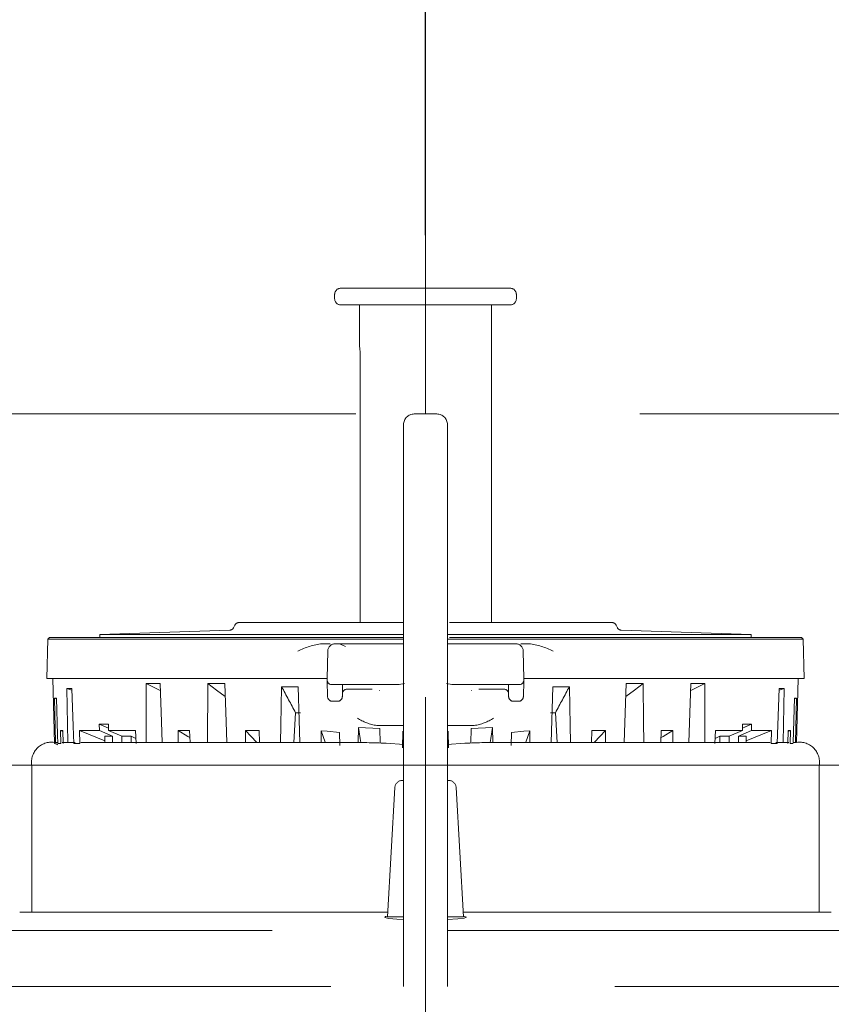
# Model space of a CAD drawing. Units: millimetres. Extents: x 130719 to 147016, y -83065 to -77378.
# Drawn here: x 132137 to 132190, y -79784 to -79719 of the extents above; entities that cross this region are included whole.
import ezdxf

# ---------------------------------------------------------------- set-up
doc = ezdxf.new("R2010")
doc.units = ezdxf.units.MM
doc.header["$LTSCALE"] = 101.6
doc.header["$PDMODE"] = 1
doc.header["$PDSIZE"] = -2
doc.linetypes.add('HIDDEN', pattern=[0.553642, 0.369094, -0.184547])
doc.layers.add('本体 1_20', color=7, linetype='Continuous')
doc.styles.add('ＭＳ ゴシック', font='ＭＳ ゴシック')
doc.dimstyles.new('SPEAC', dxfattribs={"dimtxt": 30.096354, "dimasz": 10.014893, "dimexe": 0, "dimexo": 60, "dimgap": 4, "dimtad": 1, "dimdsep": 46, "dimtxsty": 'ＭＳ ゴシック', "dimblk": 'DOT', "dimblk1": 'DOT', "dimblk2": 'DOT', "dimcen": 0, "dimazin": 0, "dimtfac": 1, "dimtix": 1, "dimtmove": 0, "dimatfit": 0, "dimldrblk": 'DOT', "dimfxl": 1, "dimfrac": 2, "dimtolj": 1, "dimarcsym": 0})

# ---------------------------------------------------------------- blocks, each defined once
blk = doc.blocks.new('グループ-1')
at = {"color": 7, "linetype": 'Continuous', "lineweight": 13}
blk.add_line((-4928.397, -8316.528), (-4226.397, -8316.528), dxfattribs=at)
blk = doc.blocks.new('_Dot')
at = {"color": 0, "linetype": 'ByBlock', "lineweight": -2}
blk.add_line((-0.5, 0), (-1, 0), dxfattribs=at)
at = {"color": 0, "linetype": 'ByBlock', "const_width": 0.5}
blk.add_lwpolyline([(-0.25, 0, 1), (0.25, 0, 1)], format="xyb", close=True, dxfattribs=at)
blk = doc.blocks.new('*D147')
at = {"color": 0, "linetype": 'Continuous', "lineweight": -2}
for p, q in [((-233.833, 461.833), (-233.833, 551.833)), ((-223.818, 551.833), (226.152, 551.833)), ((236.167, 461.833), (236.167, 551.833))]:
    blk.add_line(p, q, dxfattribs=at)
at = {"layer": 'Defpoints', "color": 0}
for p in [(236.167, 551.833), (-233.833, 401.833), (236.167, 401.833)]:
    blk.add_point(p, dxfattribs=at)
at = {"color": 0, "lineweight": -2, "xscale": 10.014892578125, "yscale": 10.014892578125, "zscale": 10.014892578125, "rotation": 180}
blk.add_blockref('_Dot', (-233.833, 551.833), dxfattribs=at)
at = {"color": 0, "lineweight": -2, "xscale": 10.014892578125, "yscale": 10.014892578125, "zscale": 10.014892578125}
blk.add_blockref('_Dot', (236.167, 551.833), dxfattribs=at)
at = {"color": 0, "lineweight": 5, "insert": (1.167, 570.882), "char_height": 30.0964, "attachment_point": 5, "style": 'ＭＳ ゴシック'}
blk.add_mtext('\\A1;470', dxfattribs=at)
blk = doc.blocks.new('グループ-61-1')
at = {"color": 252, "linetype": 'HIDDEN', "lineweight": 5}
for p, q in [((236.167, 393.833), (236.167, 466.333)), ((230.167, 457.933), (230.167, 457.633)), ((230.167, 457.933), (230.167, 457.633)), ((230.167, 457.933), (230.167, 457.633)), ((241.767, 458.333), (230.567, 458.333)), ((241.767, 458.333), (230.567, 458.333)), ((241.767, 458.333), (230.567, 458.333)), ((242.167, 457.633), (242.167, 457.933)), ((242.167, 457.633), (242.167, 457.933)), ((242.167, 457.633), (242.167, 457.933)), ((230.567, 457.233), (231.091, 457.233)), ((230.567, 457.233), (231.091, 457.233)), ((230.567, 457.233), (231.091, 457.233)), ((231.091, 457.233), (241.767, 457.233)), ((231.091, 457.233), (241.767, 457.233)), ((231.091, 457.233), (241.767, 457.233)), ((231.817, 457.233), (231.817, 454.463)), ((231.817, 457.233), (231.817, 454.463)), ((231.817, 457.233), (231.817, 454.463)), ((240.517, 436.261), (240.517, 457.233)), ((240.517, 436.261), (240.517, 457.233)), ((240.517, 436.261), (240.517, 457.233)), ((231.822, 454.432), (231.817, 454.466)), ((231.817, 454.466), (231.818, 454.463)), ((231.822, 454.432), (231.817, 454.466)), ((231.817, 454.466), (231.818, 454.463)), ((231.822, 454.432), (231.817, 454.466)), ((231.817, 454.466), (231.818, 454.463)), ((231.862, 453.833), (231.859, 453.833)), ((231.859, 453.833), (231.859, 436.261)), ((231.862, 453.833), (231.859, 453.833)), ((231.859, 453.833), (231.859, 436.261)), ((231.862, 453.833), (231.859, 453.833)), ((231.859, 453.833), (231.859, 436.261)), ((-30.934, 450.033), (503.267, 450.033)), ((235.417, 450.033), (236.917, 450.033)), ((235.417, 450.033), (236.917, 450.033)), ((235.417, 450.033), (236.917, 450.033)), ((234.717, 445.264), (234.717, 449.333)), ((234.717, 445.264), (234.717, 449.333)), ((234.717, 445.264), (234.717, 449.333)), ((237.617, 449.333), (237.617, 445.264)), ((237.617, 449.333), (237.617, 445.264)), ((237.617, 449.333), (237.617, 445.264)), ((234.717, 414.328), (234.717, 445.264)), ((234.717, 414.328), (234.717, 445.264)), ((234.717, 414.328), (234.717, 445.264)), ((237.617, 445.264), (237.617, 414.328)), ((237.617, 445.264), (237.617, 414.328)), ((237.617, 445.264), (237.617, 414.328)), ((223.238, 435.755), (214.667, 435.461)), ((223.238, 435.755), (214.667, 435.461)), ((223.238, 435.755), (214.667, 435.461)), ((223.584, 436.095), (223.496, 435.92)), ((223.584, 436.095), (223.496, 435.92)), ((223.584, 436.095), (223.496, 435.92)), ((223.852, 436.261), (234.719, 436.261)), ((223.852, 436.261), (234.719, 436.261)), ((223.852, 436.261), (234.719, 436.261)), ((237.751, 436.261), (248.481, 436.261)), ((237.751, 436.261), (248.481, 436.261)), ((237.751, 436.261), (248.481, 436.261)), ((248.837, 435.92), (248.75, 436.095)), ((248.837, 435.92), (248.75, 436.095)), ((248.837, 435.92), (248.75, 436.095)), ((257.667, 435.461), (249.095, 435.755)), ((257.667, 435.461), (249.095, 435.755)), ((257.667, 435.461), (249.095, 435.755)), ((211.235, 435.158), (211.167, 432.561)), ((211.235, 435.158), (211.167, 432.561)), ((211.235, 435.158), (211.167, 432.561)), ((211.337, 435.261), (211.235, 435.158)), ((211.337, 435.261), (211.235, 435.158)), ((211.337, 435.261), (211.235, 435.158)), ((234.717, 435.158), (211.235, 435.158)), ((234.717, 435.158), (211.235, 435.158)), ((234.717, 435.158), (211.235, 435.158)), ((211.337, 435.261), (234.717, 435.261)), ((211.337, 435.261), (234.717, 435.261)), ((211.337, 435.261), (234.717, 435.261)), ((234.717, 435.461), (214.667, 435.461)), ((214.667, 435.461), (214.667, 435.261)), ((234.717, 435.461), (214.667, 435.461)), ((214.667, 435.461), (214.667, 435.261)), ((234.717, 435.461), (214.667, 435.461)), ((214.667, 435.461), (214.667, 435.261)), ((257.667, 435.461), (237.617, 435.461)), ((257.667, 435.461), (237.617, 435.461)), ((257.667, 435.461), (237.617, 435.461)), ((261.099, 435.158), (237.617, 435.158)), ((261.099, 435.158), (237.617, 435.158)), ((261.099, 435.158), (237.617, 435.158)), ((237.751, 435.261), (260.996, 435.261)), ((237.751, 435.261), (260.996, 435.261)), ((237.751, 435.261), (260.996, 435.261)), ((257.667, 435.261), (257.667, 435.461)), ((257.667, 435.261), (257.667, 435.461)), ((257.667, 435.261), (257.667, 435.461)), ((261.099, 435.158), (260.996, 435.261)), ((261.099, 435.158), (260.996, 435.261)), ((261.099, 435.158), (260.996, 435.261)), ((261.167, 432.561), (261.099, 435.158)), ((261.167, 432.561), (261.099, 435.158)), ((261.167, 432.561), (261.099, 435.158)), ((229.335, 434.861), (229.864, 434.861)), ((229.335, 434.861), (229.864, 434.861)), ((229.335, 434.861), (229.864, 434.861)), ((229.667, 432.569), (229.714, 434.374)), ((229.667, 432.569), (229.714, 434.374)), ((229.667, 432.569), (229.714, 434.374)), ((230.214, 434.861), (230.477, 434.861)), ((230.214, 434.861), (230.477, 434.861)), ((230.214, 434.861), (230.477, 434.861)), ((230.477, 434.861), (230.883, 434.68)), ((234.717, 434.861), (230.477, 434.861)), ((230.477, 434.861), (230.883, 434.68)), ((234.717, 434.861), (230.477, 434.861)), ((230.477, 434.861), (230.883, 434.68)), ((234.717, 434.861), (230.477, 434.861)), ((241.856, 434.861), (237.617, 434.861)), ((241.856, 434.861), (237.617, 434.861)), ((241.856, 434.861), (237.617, 434.861)), ((241.856, 434.861), (242.119, 434.861)), ((241.856, 434.861), (242.119, 434.861)), ((241.856, 434.861), (242.119, 434.861)), ((242.469, 434.861), (242.998, 434.861)), ((242.469, 434.861), (242.998, 434.861)), ((242.469, 434.861), (242.998, 434.861)), ((242.619, 434.374), (242.666, 432.569)), ((242.619, 434.374), (242.666, 432.569)), ((242.619, 434.374), (242.666, 432.569)), ((227.685, 432.561), (211.167, 432.561)), ((227.685, 432.561), (211.167, 432.561)), ((227.685, 432.561), (211.167, 432.561)), ((211.554, 432.561), (211.644, 429.12)), ((211.554, 432.561), (211.644, 429.12)), ((211.554, 432.561), (211.644, 429.12)), ((229.667, 432.561), (227.685, 432.561)), ((229.667, 432.561), (227.685, 432.561)), ((229.667, 432.561), (227.685, 432.561)), ((229.67, 432.452), (229.667, 432.552)), ((229.67, 432.452), (229.667, 432.552)), ((229.67, 432.452), (229.667, 432.552)), ((229.671, 432.43), (229.67, 432.452)), ((229.671, 432.43), (229.67, 432.452)), ((229.671, 432.43), (229.67, 432.452)), ((229.673, 432.363), (229.671, 432.43)), ((229.673, 432.363), (229.671, 432.43)), ((229.673, 432.363), (229.671, 432.43)), ((242.663, 432.43), (242.661, 432.363)), ((242.663, 432.43), (242.661, 432.363)), ((242.663, 432.43), (242.661, 432.363)), ((242.666, 432.552), (242.663, 432.452)), ((242.666, 432.552), (242.663, 432.452)), ((242.666, 432.552), (242.663, 432.452)), ((242.663, 432.452), (242.663, 432.43)), ((242.663, 432.452), (242.663, 432.43)), ((242.663, 432.452), (242.663, 432.43)), ((244.648, 432.561), (242.667, 432.561)), ((244.648, 432.561), (242.667, 432.561)), ((244.648, 432.561), (242.667, 432.561)), ((261.167, 432.561), (244.648, 432.561)), ((261.167, 432.561), (244.648, 432.561)), ((261.167, 432.561), (244.648, 432.561)), ((260.689, 429.12), (260.779, 432.561)), ((260.689, 429.12), (260.779, 432.561)), ((260.689, 429.12), (260.779, 432.561)), ((212.491, 431.914), (212.812, 431.914)), ((212.491, 431.914), (212.557, 428.333)), ((212.816, 431.79), (212.491, 431.914)), ((212.491, 431.914), (212.812, 431.914)), ((212.491, 431.914), (212.557, 428.333)), ((212.816, 431.79), (212.491, 431.914)), ((212.491, 431.914), (212.812, 431.914)), ((212.491, 431.914), (212.557, 428.333)), ((212.816, 431.79), (212.491, 431.914)), ((212.894, 429.417), (212.812, 431.914)), ((212.894, 429.417), (212.812, 431.914)), ((212.894, 429.417), (212.812, 431.914)), ((217.719, 432.236), (218.639, 432.236)), ((217.719, 432.236), (217.725, 429.706)), ((218.589, 431.803), (217.719, 432.236)), ((217.719, 432.236), (218.639, 432.236)), ((217.719, 432.236), (217.725, 429.706)), ((218.589, 431.803), (217.719, 432.236)), ((217.719, 432.236), (218.639, 432.236)), ((217.719, 432.236), (217.725, 429.706)), ((218.589, 431.803), (217.719, 432.236)), ((218.657, 431.77), (218.589, 431.803)), ((218.657, 431.77), (218.589, 431.803)), ((218.657, 431.77), (218.589, 431.803)), ((218.733, 429.706), (218.639, 432.236)), ((218.733, 429.706), (218.639, 432.236)), ((218.733, 429.706), (218.639, 432.236)), ((221.759, 428.333), (221.789, 432.236)), ((221.759, 428.333), (221.789, 432.236)), ((221.759, 428.333), (221.789, 432.236)), ((221.789, 432.236), (222.91, 432.236)), ((221.789, 432.236), (222.37, 431.803)), ((221.789, 432.236), (222.91, 432.236)), ((221.789, 432.236), (222.37, 431.803)), ((221.789, 432.236), (222.91, 432.236)), ((221.789, 432.236), (222.37, 431.803)), ((222.37, 431.803), (222.939, 431.379)), ((222.37, 431.803), (222.939, 431.379)), ((222.37, 431.803), (222.939, 431.379)), ((222.91, 432.236), (222.996, 429.701)), ((222.91, 432.236), (222.996, 429.701)), ((222.91, 432.236), (222.996, 429.701)), ((226.665, 432.021), (226.617, 429.455)), ((226.665, 432.021), (226.617, 429.455)), ((226.665, 432.021), (226.617, 429.455)), ((226.665, 432.021), (227.754, 432.021)), ((226.665, 432.021), (227.754, 432.021)), ((226.665, 432.021), (227.754, 432.021)), ((227.818, 429.813), (227.754, 432.021)), ((227.818, 429.813), (227.754, 432.021)), ((227.818, 429.813), (227.754, 432.021)), ((229.676, 432.253), (229.673, 432.363)), ((229.676, 432.253), (229.673, 432.363)), ((229.676, 432.253), (229.673, 432.363)), ((229.698, 431.515), (229.676, 432.253)), ((229.698, 431.515), (229.676, 432.253)), ((229.698, 431.515), (229.676, 432.253)), ((234.42, 432.161), (229.97, 432.161)), ((234.42, 432.161), (229.97, 432.161)), ((234.42, 432.161), (229.97, 432.161)), ((230.695, 432.161), (230.679, 431.516)), ((230.695, 432.161), (230.679, 431.516)), ((230.695, 432.161), (230.679, 431.516)), ((232.648, 431.861), (230.98, 431.861)), ((232.648, 431.861), (230.98, 431.861)), ((232.648, 431.861), (230.98, 431.861)), ((233.123, 431.768), (233.122, 431.741)), ((233.123, 431.768), (233.122, 431.741)), ((233.123, 431.768), (233.122, 431.741)), ((234.773, 432.225), (234.42, 432.161)), ((234.773, 432.225), (234.42, 432.161)), ((234.773, 432.225), (234.42, 432.161)), ((237.913, 432.161), (237.561, 432.225)), ((237.913, 432.161), (237.561, 432.225)), ((237.913, 432.161), (237.561, 432.225)), ((242.364, 432.161), (237.913, 432.161)), ((242.364, 432.161), (237.913, 432.161)), ((242.364, 432.161), (237.913, 432.161)), ((239.211, 431.741), (239.21, 431.768)), ((239.211, 431.741), (239.21, 431.768)), ((239.211, 431.741), (239.21, 431.768)), ((241.353, 431.861), (239.685, 431.861)), ((241.353, 431.861), (239.685, 431.861)), ((241.353, 431.861), (239.685, 431.861)), ((241.655, 431.516), (241.638, 432.161)), ((241.655, 431.516), (241.638, 432.161)), ((241.655, 431.516), (241.638, 432.161)), ((242.657, 432.253), (242.635, 431.515)), ((242.657, 432.253), (242.635, 431.515)), ((242.657, 432.253), (242.635, 431.515)), ((242.661, 432.363), (242.657, 432.253)), ((242.661, 432.363), (242.657, 432.253)), ((242.661, 432.363), (242.657, 432.253)), ((244.472, 428.333), (244.58, 432.021)), ((244.472, 428.333), (244.58, 432.021)), ((244.472, 428.333), (244.58, 432.021)), ((244.58, 432.021), (245.668, 432.021)), ((244.58, 432.021), (245.668, 432.021)), ((244.58, 432.021), (245.668, 432.021)), ((245.668, 432.021), (245.716, 429.455)), ((245.668, 432.021), (245.716, 429.455)), ((245.668, 432.021), (245.716, 429.455)), ((249.423, 432.236), (249.29, 428.333)), ((249.423, 432.236), (249.29, 428.333)), ((249.423, 432.236), (249.29, 428.333)), ((249.963, 431.803), (249.394, 431.379)), ((249.963, 431.803), (249.394, 431.379)), ((249.963, 431.803), (249.394, 431.379)), ((249.423, 432.236), (250.545, 432.236)), ((249.423, 432.236), (250.545, 432.236)), ((249.423, 432.236), (250.545, 432.236)), ((250.545, 432.236), (249.963, 431.803)), ((250.545, 432.236), (249.963, 431.803)), ((250.545, 432.236), (249.963, 431.803)), ((250.564, 429.688), (250.545, 432.236)), ((250.564, 429.688), (250.545, 432.236)), ((250.564, 429.688), (250.545, 432.236)), ((253.55, 428.333), (253.694, 432.236)), ((253.55, 428.333), (253.694, 432.236)), ((253.55, 428.333), (253.694, 432.236)), ((253.677, 431.77), (253.744, 431.803)), ((253.677, 431.77), (253.744, 431.803)), ((253.677, 431.77), (253.744, 431.803)), ((253.694, 432.236), (254.615, 432.236)), ((253.694, 432.236), (254.615, 432.236)), ((253.694, 432.236), (254.615, 432.236)), ((253.744, 431.803), (254.615, 432.236)), ((253.744, 431.803), (254.615, 432.236)), ((253.744, 431.803), (254.615, 432.236)), ((254.615, 432.236), (254.605, 428.333)), ((254.615, 432.236), (254.605, 428.333)), ((254.615, 432.236), (254.605, 428.333)), ((259.401, 428.261), (259.521, 431.914)), ((259.401, 428.261), (259.521, 431.914)), ((259.401, 428.261), (259.521, 431.914)), ((259.517, 431.79), (259.843, 431.914)), ((259.517, 431.79), (259.843, 431.914)), ((259.517, 431.79), (259.843, 431.914)), ((259.521, 431.914), (259.843, 431.914)), ((259.521, 431.914), (259.843, 431.914)), ((259.521, 431.914), (259.843, 431.914)), ((259.843, 431.914), (259.777, 428.333)), ((259.843, 431.914), (259.777, 428.333)), ((259.843, 431.914), (259.777, 428.333)), ((211.663, 431.269), (211.799, 431.269)), ((211.663, 431.269), (211.734, 428.333)), ((211.801, 431.219), (211.663, 431.269)), ((211.663, 431.269), (211.799, 431.269)), ((211.663, 431.269), (211.734, 428.333)), ((211.801, 431.219), (211.663, 431.269)), ((211.663, 431.269), (211.799, 431.269)), ((211.663, 431.269), (211.734, 428.333)), ((211.801, 431.219), (211.663, 431.269)), ((211.871, 428.837), (211.799, 431.269)), ((211.871, 428.837), (211.799, 431.269)), ((211.871, 428.837), (211.799, 431.269)), ((229.701, 431.425), (229.698, 431.515)), ((229.701, 431.425), (229.698, 431.515)), ((229.701, 431.425), (229.698, 431.515)), ((229.703, 431.37), (229.701, 431.425)), ((229.703, 431.37), (229.701, 431.425)), ((229.703, 431.37), (229.701, 431.425)), ((229.703, 431.352), (229.703, 431.37)), ((229.703, 431.352), (229.703, 431.37)), ((229.703, 431.352), (229.703, 431.37)), ((230.675, 431.371), (230.674, 431.353)), ((230.675, 431.371), (230.674, 431.353)), ((230.675, 431.371), (230.674, 431.353)), ((230.676, 431.426), (230.675, 431.371)), ((230.676, 431.426), (230.675, 431.371)), ((230.676, 431.426), (230.675, 431.371)), ((230.679, 431.516), (230.676, 431.426)), ((230.679, 431.516), (230.676, 431.426)), ((230.679, 431.516), (230.676, 431.426)), ((241.657, 431.426), (241.655, 431.516)), ((241.657, 431.426), (241.655, 431.516)), ((241.657, 431.426), (241.655, 431.516)), ((241.659, 431.371), (241.657, 431.426)), ((241.659, 431.371), (241.657, 431.426)), ((241.659, 431.371), (241.657, 431.426)), ((241.659, 431.353), (241.659, 431.371)), ((241.659, 431.353), (241.659, 431.371)), ((241.659, 431.353), (241.659, 431.371)), ((242.631, 431.37), (242.63, 431.352)), ((242.631, 431.37), (242.63, 431.352)), ((242.631, 431.37), (242.63, 431.352)), ((242.632, 431.425), (242.631, 431.37)), ((242.632, 431.425), (242.631, 431.37)), ((242.632, 431.425), (242.631, 431.37)), ((242.635, 431.515), (242.632, 431.425)), ((242.635, 431.515), (242.632, 431.425)), ((242.635, 431.515), (242.632, 431.425)), ((260.448, 428.333), (260.534, 431.269)), ((260.448, 428.333), (260.534, 431.269)), ((260.448, 428.333), (260.534, 431.269)), ((260.533, 431.219), (260.67, 431.269)), ((260.533, 431.219), (260.67, 431.269)), ((260.533, 431.219), (260.67, 431.269)), ((260.534, 431.269), (260.67, 431.269)), ((260.534, 431.269), (260.67, 431.269)), ((260.534, 431.269), (260.67, 431.269)), ((260.67, 431.269), (260.6, 428.333)), ((260.67, 431.269), (260.6, 428.333)), ((260.67, 431.269), (260.6, 428.333)), ((230.374, 431.061), (230.003, 431.061)), ((230.374, 431.061), (230.003, 431.061)), ((230.374, 431.061), (230.003, 431.061)), ((242.33, 431.061), (241.959, 431.061)), ((242.33, 431.061), (241.959, 431.061)), ((242.33, 431.061), (241.959, 431.061)), ((227.471, 428.333), (227.589, 430.305)), ((227.471, 428.333), (227.589, 430.305)), ((227.471, 428.333), (227.589, 430.305)), ((227.918, 430.305), (227.589, 430.305)), ((227.918, 430.305), (227.589, 430.305)), ((227.918, 430.305), (227.589, 430.305)), ((227.861, 428.333), (227.818, 429.813)), ((227.861, 428.333), (227.818, 429.813)), ((227.861, 428.333), (227.818, 429.813)), ((244.745, 430.305), (244.415, 430.305)), ((244.745, 430.305), (244.415, 430.305)), ((244.745, 430.305), (244.415, 430.305)), ((244.863, 428.333), (244.745, 430.305)), ((244.863, 428.333), (244.745, 430.305)), ((244.863, 428.333), (244.745, 430.305)), ((211.644, 429.12), (211.649, 429.12)), ((211.644, 429.12), (211.649, 429.119)), ((211.644, 429.12), (211.649, 429.12)), ((211.644, 429.12), (211.649, 429.119)), ((211.644, 429.12), (211.649, 429.12)), ((211.644, 429.12), (211.649, 429.119)), ((211.672, 428.261), (211.649, 429.12)), ((211.672, 428.261), (211.649, 429.12)), ((211.672, 428.261), (211.649, 429.12)), ((212.06, 429.12), (212.219, 429.12)), ((212.06, 429.12), (212.078, 428.261)), ((212.221, 429.061), (212.06, 429.12)), ((212.06, 429.12), (212.219, 429.12)), ((212.06, 429.12), (212.078, 428.261)), ((212.221, 429.061), (212.06, 429.12)), ((212.06, 429.12), (212.219, 429.12)), ((212.06, 429.12), (212.078, 428.261)), ((212.221, 429.061), (212.06, 429.12)), ((212.246, 428.261), (212.219, 429.12)), ((212.246, 428.261), (212.219, 429.12)), ((212.246, 428.261), (212.219, 429.12)), ((212.932, 428.261), (212.894, 429.417)), ((212.932, 428.261), (212.894, 429.417)), ((212.932, 428.261), (212.894, 429.417)), ((213.323, 429.12), (214.631, 429.12)), ((213.337, 428.261), (213.323, 429.12)), ((213.323, 429.12), (214.993, 428.458)), ((213.323, 429.12), (214.631, 429.12)), ((213.337, 428.261), (213.323, 429.12)), ((213.323, 429.12), (214.993, 428.458)), ((213.323, 429.12), (214.631, 429.12)), ((213.337, 428.261), (213.323, 429.12)), ((213.323, 429.12), (214.993, 428.458)), ((214.626, 429.55), (215.226, 429.55)), ((214.631, 429.12), (214.626, 429.55)), ((215.235, 429.294), (214.626, 429.55)), ((214.626, 429.55), (215.235, 429.294)), ((214.626, 429.55), (215.226, 429.55)), ((214.631, 429.12), (214.626, 429.55)), ((215.235, 429.294), (214.626, 429.55)), ((214.626, 429.55), (215.235, 429.294)), ((214.626, 429.55), (215.226, 429.55)), ((214.631, 429.12), (214.626, 429.55)), ((215.235, 429.294), (214.626, 429.55)), ((214.626, 429.55), (215.235, 429.294)), ((214.631, 429.12), (215.497, 428.756)), ((214.631, 429.12), (215.497, 428.756)), ((214.631, 429.12), (215.497, 428.756)), ((215.226, 429.55), (215.241, 429.12)), ((215.226, 429.55), (215.241, 429.12)), ((215.226, 429.55), (215.241, 429.12)), ((215.241, 429.12), (217.022, 429.12)), ((216.107, 428.756), (215.241, 429.12)), ((215.241, 429.12), (217.022, 429.12)), ((216.107, 428.756), (215.241, 429.12)), ((215.241, 429.12), (217.022, 429.12)), ((216.107, 428.756), (215.241, 429.12)), ((217.022, 429.12), (217.052, 428.261)), ((217.022, 429.12), (217.052, 428.261)), ((217.022, 429.12), (217.052, 428.261)), ((217.725, 429.706), (217.729, 428.333)), ((217.725, 429.706), (217.729, 428.333)), ((217.725, 429.706), (217.729, 428.333)), ((218.783, 428.333), (218.733, 429.706)), ((218.783, 428.333), (218.733, 429.706)), ((218.783, 428.333), (218.733, 429.706)), ((219.832, 429.12), (219.831, 428.333)), ((219.832, 429.12), (219.831, 428.333)), ((219.832, 429.12), (219.831, 428.333)), ((219.832, 429.12), (220.592, 429.12)), ((220.474, 428.741), (219.832, 429.12)), ((219.832, 429.12), (220.592, 429.12)), ((220.474, 428.741), (219.832, 429.12)), ((219.832, 429.12), (220.592, 429.12)), ((220.474, 428.741), (219.832, 429.12)), ((220.619, 428.333), (220.592, 429.12)), ((220.619, 428.333), (220.592, 429.12)), ((220.619, 428.333), (220.592, 429.12)), ((222.996, 429.701), (223.043, 428.333)), ((222.996, 429.701), (223.043, 428.333)), ((222.996, 429.701), (223.043, 428.333)), ((224.288, 429.12), (224.279, 428.333)), ((224.288, 429.12), (224.279, 428.333)), ((224.288, 429.12), (224.279, 428.333)), ((224.288, 429.12), (225.181, 429.12)), ((224.649, 428.741), (224.288, 429.12)), ((224.288, 429.12), (225.181, 429.12)), ((224.649, 428.741), (224.288, 429.12)), ((224.288, 429.12), (225.181, 429.12)), ((224.649, 428.741), (224.288, 429.12)), ((225.204, 428.333), (225.181, 429.12)), ((225.204, 428.333), (225.181, 429.12)), ((225.204, 428.333), (225.181, 429.12)), ((226.617, 429.455), (226.597, 428.333)), ((226.617, 429.455), (226.597, 428.333)), ((226.617, 429.455), (226.597, 428.333)), ((231.729, 428.333), (231.751, 429.336)), ((231.729, 428.333), (231.751, 429.336)), ((231.729, 428.333), (231.751, 429.336)), ((233.153, 429.256), (231.751, 429.336)), ((231.857, 428.61), (231.751, 429.336)), ((233.153, 429.256), (231.751, 429.336)), ((231.857, 428.61), (231.751, 429.336)), ((233.153, 429.256), (231.751, 429.336)), ((231.857, 428.61), (231.751, 429.336)), ((233.161, 429.461), (232.953, 429.462)), ((233.161, 429.461), (232.953, 429.462)), ((233.161, 429.461), (232.953, 429.462)), ((233.177, 428.303), (233.153, 429.256)), ((233.177, 428.303), (233.153, 429.256)), ((233.177, 428.303), (233.153, 429.256)), ((234.717, 429.461), (233.161, 429.461)), ((234.717, 429.461), (233.161, 429.461)), ((234.717, 429.461), (233.161, 429.461)), ((239.172, 429.461), (237.617, 429.461)), ((239.172, 429.461), (237.617, 429.461)), ((239.172, 429.461), (237.617, 429.461)), ((239.157, 428.303), (239.18, 429.256)), ((239.157, 428.303), (239.18, 429.256)), ((239.157, 428.303), (239.18, 429.256)), ((239.381, 429.462), (239.172, 429.461)), ((239.381, 429.462), (239.172, 429.461)), ((239.381, 429.462), (239.172, 429.461)), ((240.582, 429.336), (239.18, 429.256)), ((240.582, 429.336), (239.18, 429.256)), ((240.582, 429.336), (239.18, 429.256)), ((240.477, 428.61), (240.582, 429.336)), ((240.477, 428.61), (240.582, 429.336)), ((240.477, 428.61), (240.582, 429.336)), ((240.604, 428.333), (240.582, 429.336)), ((240.604, 428.333), (240.582, 429.336)), ((240.604, 428.333), (240.582, 429.336)), ((245.716, 429.455), (245.737, 428.333)), ((245.716, 429.455), (245.737, 428.333)), ((245.716, 429.455), (245.737, 428.333)), ((247.153, 429.12), (247.129, 428.333)), ((247.153, 429.12), (247.129, 428.333)), ((247.153, 429.12), (247.129, 428.333)), ((247.153, 429.12), (248.046, 429.12)), ((247.153, 429.12), (248.046, 429.12)), ((247.153, 429.12), (248.046, 429.12)), ((248.046, 429.12), (247.684, 428.741)), ((248.046, 429.12), (247.684, 428.741)), ((248.046, 429.12), (247.684, 428.741)), ((248.055, 428.333), (248.046, 429.12)), ((248.055, 428.333), (248.046, 429.12)), ((248.055, 428.333), (248.046, 429.12)), ((250.575, 428.333), (250.564, 429.688)), ((250.575, 428.333), (250.564, 429.688)), ((250.575, 428.333), (250.564, 429.688)), ((251.741, 429.12), (251.714, 428.333)), ((251.741, 429.12), (251.714, 428.333)), ((251.741, 429.12), (251.714, 428.333)), ((251.741, 429.12), (252.501, 429.12)), ((251.741, 429.12), (252.501, 429.12)), ((251.741, 429.12), (252.501, 429.12)), ((252.501, 429.12), (251.859, 428.741)), ((252.501, 429.12), (251.859, 428.741)), ((252.501, 429.12), (251.859, 428.741)), ((252.502, 428.333), (252.501, 429.12)), ((252.502, 428.333), (252.501, 429.12)), ((252.502, 428.333), (252.501, 429.12)), ((255.281, 428.261), (255.311, 429.12)), ((255.281, 428.261), (255.311, 429.12)), ((255.281, 428.261), (255.311, 429.12)), ((255.311, 429.12), (257.092, 429.12)), ((255.311, 429.12), (257.092, 429.12)), ((255.311, 429.12), (257.092, 429.12)), ((257.092, 429.12), (256.226, 428.756)), ((257.092, 429.12), (256.226, 428.756)), ((257.092, 429.12), (256.226, 428.756)), ((256.836, 428.756), (257.702, 429.12)), ((256.836, 428.756), (257.702, 429.12)), ((256.836, 428.756), (257.702, 429.12)), ((257.092, 429.12), (257.107, 429.55)), ((257.092, 429.12), (257.107, 429.55)), ((257.092, 429.12), (257.107, 429.55)), ((257.707, 429.55), (257.098, 429.294)), ((257.707, 429.55), (257.098, 429.294)), ((257.707, 429.55), (257.098, 429.294)), ((257.107, 429.55), (257.707, 429.55)), ((257.107, 429.55), (257.707, 429.55)), ((257.107, 429.55), (257.707, 429.55)), ((257.226, 429.348), (257.707, 429.55)), ((257.226, 429.348), (257.707, 429.55)), ((257.226, 429.348), (257.707, 429.55)), ((257.34, 428.458), (259.01, 429.12)), ((257.34, 428.458), (259.01, 429.12)), ((257.34, 428.458), (259.01, 429.12)), ((257.707, 429.55), (257.702, 429.12)), ((257.707, 429.55), (257.702, 429.12)), ((257.707, 429.55), (257.702, 429.12)), ((257.702, 429.12), (259.01, 429.12)), ((257.702, 429.12), (259.01, 429.12)), ((257.702, 429.12), (259.01, 429.12)), ((259.01, 429.12), (258.997, 428.261)), ((259.01, 429.12), (258.997, 428.261)), ((259.01, 429.12), (258.997, 428.261)), ((260.114, 429.12), (260.088, 428.261)), ((260.114, 429.12), (260.088, 428.261)), ((260.114, 429.12), (260.088, 428.261)), ((260.273, 429.12), (260.112, 429.061)), ((260.273, 429.12), (260.112, 429.061)), ((260.273, 429.12), (260.112, 429.061)), ((260.114, 429.12), (260.273, 429.12)), ((260.114, 429.12), (260.273, 429.12)), ((260.114, 429.12), (260.273, 429.12)), ((260.255, 428.261), (260.273, 429.12)), ((260.255, 428.261), (260.273, 429.12)), ((260.255, 428.261), (260.273, 429.12)), ((260.684, 429.12), (260.663, 428.333)), ((260.684, 429.12), (260.663, 428.333)), ((260.684, 429.12), (260.663, 428.333)), ((260.684, 429.12), (260.689, 429.12)), ((260.684, 429.119), (260.689, 429.12)), ((260.684, 429.12), (260.689, 429.12)), ((260.684, 429.119), (260.689, 429.12)), ((260.684, 429.12), (260.689, 429.12)), ((260.684, 429.119), (260.689, 429.12)), ((211.888, 428.261), (211.871, 428.837)), ((211.888, 428.261), (211.871, 428.837)), ((211.888, 428.261), (211.871, 428.837)), ((214.983, 428.756), (215.497, 428.756)), ((214.983, 428.756), (214.99, 428.561)), ((214.983, 428.756), (215.497, 428.756)), ((214.983, 428.756), (214.99, 428.561)), ((214.983, 428.756), (215.497, 428.756)), ((214.983, 428.756), (214.99, 428.561)), ((214.99, 428.561), (214.997, 428.333)), ((214.99, 428.561), (214.997, 428.333)), ((214.99, 428.561), (214.997, 428.333)), ((215.497, 428.756), (215.502, 428.333)), ((215.497, 428.756), (215.502, 428.333)), ((215.497, 428.756), (215.502, 428.333)), ((216.107, 428.756), (216.719, 428.756)), ((216.116, 428.497), (216.107, 428.756)), ((216.107, 428.756), (216.719, 428.756)), ((216.116, 428.497), (216.107, 428.756)), ((216.107, 428.756), (216.719, 428.756)), ((216.116, 428.497), (216.107, 428.756)), ((216.122, 428.333), (216.116, 428.497)), ((216.122, 428.333), (216.116, 428.497)), ((216.122, 428.333), (216.116, 428.497)), ((216.719, 428.756), (217.04, 428.612)), ((216.72, 428.722), (216.719, 428.756)), ((216.719, 428.756), (217.04, 428.612)), ((216.72, 428.722), (216.719, 428.756)), ((216.719, 428.756), (217.04, 428.612)), ((216.72, 428.722), (216.719, 428.756)), ((216.723, 428.333), (216.72, 428.722)), ((216.723, 428.333), (216.72, 428.722)), ((216.723, 428.333), (216.72, 428.722)), ((220.608, 428.663), (220.474, 428.741)), ((220.608, 428.663), (220.474, 428.741)), ((220.608, 428.663), (220.474, 428.741)), ((225.01, 428.362), (224.649, 428.741)), ((225.01, 428.362), (224.649, 428.741)), ((225.01, 428.362), (224.649, 428.741)), ((229.269, 428.333), (229.284, 429.106)), ((229.269, 428.333), (229.284, 429.106)), ((229.269, 428.333), (229.284, 429.106)), ((229.284, 429.106), (229.679, 429.076)), ((229.284, 429.106), (229.412, 428.73)), ((229.284, 429.106), (229.679, 429.076)), ((229.284, 429.106), (229.412, 428.73)), ((229.284, 429.106), (229.679, 429.076)), ((229.284, 429.106), (229.412, 428.73)), ((229.412, 428.73), (229.54, 428.355)), ((229.412, 428.73), (229.54, 428.355)), ((229.412, 428.73), (229.54, 428.355)), ((230.49, 429.002), (229.679, 429.076)), ((230.49, 429.002), (229.679, 429.076)), ((230.49, 429.002), (229.679, 429.076)), ((230.513, 428.141), (230.49, 429.002)), ((230.513, 428.141), (230.49, 429.002)), ((230.513, 428.141), (230.49, 429.002)), ((231.897, 428.333), (231.857, 428.61)), ((231.897, 428.333), (231.857, 428.61)), ((231.897, 428.333), (231.857, 428.61)), ((234.641, 427.988), (234.667, 429.096)), ((234.641, 427.988), (234.667, 429.096)), ((234.641, 427.988), (234.667, 429.096)), ((234.667, 428.202), (234.667, 429.096)), ((234.667, 428.202), (234.667, 429.096)), ((234.667, 428.202), (234.667, 429.096)), ((237.667, 429.096), (237.692, 427.988)), ((237.667, 429.096), (237.667, 428.202)), ((237.667, 429.096), (237.692, 427.988)), ((237.667, 429.096), (237.667, 428.202)), ((237.667, 429.096), (237.692, 427.988)), ((237.667, 429.096), (237.667, 428.202)), ((240.436, 428.333), (240.477, 428.61)), ((240.436, 428.333), (240.477, 428.61)), ((240.436, 428.333), (240.477, 428.61)), ((241.82, 428.141), (241.843, 429.002)), ((241.82, 428.141), (241.843, 429.002)), ((241.82, 428.141), (241.843, 429.002)), ((242.655, 429.076), (241.843, 429.002)), ((242.655, 429.076), (241.843, 429.002)), ((242.655, 429.076), (241.843, 429.002)), ((242.655, 429.076), (243.049, 429.106)), ((242.655, 429.076), (243.049, 429.106)), ((242.655, 429.076), (243.049, 429.106)), ((242.921, 428.73), (242.794, 428.355)), ((242.921, 428.73), (242.794, 428.355)), ((242.921, 428.73), (242.794, 428.355)), ((243.049, 429.106), (242.921, 428.73)), ((243.049, 429.106), (242.921, 428.73)), ((243.049, 429.106), (242.921, 428.73)), ((243.064, 428.333), (243.049, 429.106)), ((243.064, 428.333), (243.049, 429.106)), ((243.064, 428.333), (243.049, 429.106)), ((247.684, 428.741), (247.323, 428.362)), ((247.684, 428.741), (247.323, 428.362)), ((247.684, 428.741), (247.323, 428.362)), ((251.859, 428.741), (251.726, 428.663)), ((251.859, 428.741), (251.726, 428.663)), ((251.859, 428.741), (251.726, 428.663)), ((255.294, 428.612), (255.614, 428.756)), ((255.294, 428.612), (255.614, 428.756)), ((255.294, 428.612), (255.614, 428.756)), ((255.612, 428.561), (255.611, 428.333)), ((255.612, 428.561), (255.611, 428.333)), ((255.612, 428.561), (255.611, 428.333)), ((255.614, 428.756), (255.612, 428.561)), ((255.614, 428.756), (255.612, 428.561)), ((255.614, 428.756), (255.612, 428.561)), ((255.614, 428.756), (256.226, 428.756)), ((255.614, 428.756), (256.226, 428.756)), ((255.614, 428.756), (256.226, 428.756)), ((256.226, 428.756), (256.211, 428.333)), ((256.226, 428.756), (256.211, 428.333)), ((256.226, 428.756), (256.211, 428.333)), ((256.831, 428.333), (256.833, 428.497)), ((256.831, 428.333), (256.833, 428.497)), ((256.831, 428.333), (256.833, 428.497)), ((256.833, 428.497), (256.836, 428.756)), ((256.833, 428.497), (256.836, 428.756)), ((256.833, 428.497), (256.836, 428.756)), ((256.836, 428.756), (257.35, 428.756)), ((256.836, 428.756), (257.35, 428.756)), ((256.836, 428.756), (257.35, 428.756)), ((257.336, 428.333), (257.349, 428.722)), ((257.336, 428.333), (257.349, 428.722)), ((257.336, 428.333), (257.349, 428.722)), ((257.349, 428.722), (257.35, 428.756)), ((257.349, 428.722), (257.35, 428.756)), ((257.349, 428.722), (257.35, 428.756)), ((211.883, 428.184), (211.672, 428.261)), ((211.883, 428.184), (211.672, 428.261)), ((211.883, 428.184), (211.672, 428.261)), ((211.736, 428.261), (211.862, 428.215)), ((211.736, 428.261), (211.862, 428.215)), ((211.736, 428.261), (211.862, 428.215)), ((211.739, 428.333), (211.903, 428.333)), ((211.739, 428.333), (211.903, 428.333)), ((211.739, 428.333), (211.903, 428.333)), ((212.078, 428.261), (211.888, 428.261)), ((212.078, 428.261), (211.888, 428.261)), ((212.078, 428.261), (211.888, 428.261)), ((212.177, 428.333), (213.038, 428.333)), ((212.177, 428.333), (213.038, 428.333)), ((212.177, 428.333), (213.038, 428.333)), ((213.337, 428.261), (212.932, 428.261)), ((213.337, 428.261), (212.932, 428.261)), ((213.337, 428.261), (212.932, 428.261)), ((213.402, 428.333), (231.01, 428.333)), ((213.402, 428.333), (231.01, 428.333)), ((213.402, 428.333), (231.01, 428.333)), ((225.038, 428.333), (225.01, 428.362)), ((225.038, 428.333), (225.01, 428.362)), ((225.038, 428.333), (225.01, 428.362)), ((229.54, 428.355), (229.547, 428.333)), ((229.54, 428.355), (229.547, 428.333)), ((229.54, 428.355), (229.547, 428.333)), ((233.568, 428.284), (234.741, 428.196)), ((233.568, 428.284), (234.741, 428.196)), ((233.568, 428.284), (234.741, 428.196)), ((237.592, 428.196), (238.765, 428.284)), ((237.592, 428.196), (238.765, 428.284)), ((237.592, 428.196), (238.765, 428.284)), ((241.323, 428.333), (258.931, 428.333)), ((241.323, 428.333), (258.931, 428.333)), ((241.323, 428.333), (258.931, 428.333)), ((242.794, 428.355), (242.786, 428.333)), ((242.794, 428.355), (242.786, 428.333)), ((242.794, 428.355), (242.786, 428.333)), ((247.323, 428.362), (247.296, 428.333)), ((247.323, 428.362), (247.296, 428.333)), ((247.323, 428.362), (247.296, 428.333)), ((259.401, 428.261), (258.997, 428.261)), ((259.401, 428.261), (258.997, 428.261)), ((259.401, 428.261), (258.997, 428.261)), ((259.295, 428.333), (260.163, 428.333)), ((259.295, 428.333), (260.163, 428.333)), ((259.295, 428.333), (260.163, 428.333)), ((260.446, 428.261), (260.255, 428.261)), ((260.446, 428.261), (260.255, 428.261)), ((260.446, 428.261), (260.255, 428.261)), ((260.448, 428.333), (260.594, 428.333)), ((260.448, 428.333), (260.594, 428.333)), ((260.448, 428.333), (260.594, 428.333)), ((210.167, 426.833), (210.167, 417.133)), ((210.167, 426.833), (210.167, 417.133)), ((210.167, 426.833), (210.167, 417.133)), ((262.167, 417.133), (262.167, 426.833)), ((262.167, 417.133), (262.167, 426.833)), ((262.167, 417.133), (262.167, 426.833)), ((234.14, 425.361), (233.667, 416.833)), ((234.14, 425.361), (233.667, 416.833)), ((234.14, 425.361), (233.667, 416.833)), ((234.64, 425.833), (234.717, 425.833)), ((234.64, 425.833), (234.717, 425.833)), ((234.64, 425.833), (234.717, 425.833)), ((237.617, 425.833), (237.694, 425.833)), ((237.617, 425.833), (237.694, 425.833)), ((237.617, 425.833), (237.694, 425.833)), ((238.667, 416.833), (238.193, 425.361)), ((238.667, 416.833), (238.193, 425.361)), ((238.667, 416.833), (238.193, 425.361)), ((236.167, 156.664), (236.167, 420.276)), ((233.683, 417.133), (209.367, 417.133)), ((233.683, 417.133), (209.367, 417.133)), ((233.683, 417.133), (209.367, 417.133)), ((233.485, 416.787), (233.532, 416.855)), ((233.485, 416.787), (233.532, 416.855)), ((233.485, 416.787), (233.532, 416.855)), ((233.741, 416.723), (233.485, 416.787)), ((233.741, 416.723), (233.485, 416.787)), ((233.741, 416.723), (233.485, 416.787)), ((233.532, 416.855), (233.669, 416.881)), ((233.532, 416.855), (233.669, 416.881)), ((233.532, 416.855), (233.669, 416.881)), ((234.717, 416.833), (233.667, 416.833)), ((234.717, 416.833), (233.667, 416.833)), ((234.717, 416.833), (233.667, 416.833)), ((238.667, 416.833), (237.617, 416.833)), ((238.667, 416.833), (237.617, 416.833)), ((238.667, 416.833), (237.617, 416.833)), ((262.967, 417.133), (238.65, 417.133)), ((262.967, 417.133), (238.65, 417.133)), ((262.967, 417.133), (238.65, 417.133)), ((238.703, 416.881), (238.866, 416.813)), ((238.703, 416.881), (238.866, 416.813)), ((238.703, 416.881), (238.866, 416.813)), ((238.866, 416.813), (238.724, 416.746)), ((238.866, 416.813), (238.724, 416.746)), ((238.866, 416.813), (238.724, 416.746)), ((234.269, 416.67), (233.741, 416.723)), ((234.269, 416.67), (233.741, 416.723)), ((234.269, 416.67), (233.741, 416.723)), ((234.717, 416.648), (234.269, 416.67)), ((234.717, 416.648), (234.269, 416.67)), ((234.717, 416.648), (234.269, 416.67)), ((237.619, 416.645), (237.617, 416.645)), ((237.619, 416.645), (237.617, 416.645)), ((237.619, 416.645), (237.617, 416.645)), ((238.292, 416.689), (237.619, 416.645)), ((238.292, 416.689), (237.619, 416.645)), ((238.292, 416.689), (237.619, 416.645)), ((238.724, 416.746), (238.292, 416.689)), ((238.724, 416.746), (238.292, 416.689)), ((238.724, 416.746), (238.292, 416.689)), ((188.549, 415.933), (234.717, 415.933)), ((188.549, 415.933), (234.717, 415.933)), ((188.549, 415.933), (234.717, 415.933)), ((237.617, 415.933), (283.784, 415.933)), ((237.617, 415.933), (283.784, 415.933)), ((237.617, 415.933), (283.784, 415.933)), ((234.717, 412.233), (234.717, 414.328)), ((234.717, 412.233), (234.717, 414.328)), ((234.717, 412.233), (234.717, 414.328)), ((237.617, 414.328), (237.617, 412.233)), ((237.617, 414.328), (237.617, 412.233)), ((237.617, 414.328), (237.617, 412.233)), ((511.167, 412.233), (-38.833, 412.233)), ((511.167, 412.233), (-38.833, 412.233)), ((511.167, 412.233), (-38.833, 412.233))]:
    blk.add_line(p, q, dxfattribs=at)
for centre, radius, start, end in [((230.567, 457.933), 0.4, 90, 180), ((230.567, 457.933), 0.4, 90, 180), ((230.567, 457.933), 0.4, 90, 180), ((241.767, 457.933), 0.4, 0, 90), ((241.767, 457.933), 0.4, 0, 90), ((241.767, 457.933), 0.4, 0, 90), ((230.567, 457.633), 0.4, 180, 270), ((230.567, 457.633), 0.4, 180, 270), ((230.567, 457.633), 0.4, 180, 270), ((241.767, 457.633), 0.4, 270, 0), ((241.767, 457.633), 0.4, 270, 0), ((241.767, 457.633), 0.4, 270, 0), ((227.326, 453.843), 4.531, 359.87385, 7.46563), ((227.326, 453.843), 4.531, 359.87385, 7.46563), ((227.326, 453.843), 4.531, 359.87385, 7.46563), ((235.417, 449.333), 0.7, 90, 180), ((235.417, 449.333), 0.7, 90, 180), ((235.417, 449.333), 0.7, 90, 180), ((236.917, 449.333), 0.7, 0, 90), ((236.917, 449.333), 0.7, 0, 90), ((236.917, 449.333), 0.7, 0, 90), ((223.228, 436.055), 0.3, 271.96366, 333.43495), ((223.228, 436.055), 0.3, 271.96366, 333.43495), ((223.228, 436.055), 0.3, 271.96366, 333.43495), ((223.852, 435.961), 0.3, 90, 153.43495), ((223.852, 435.961), 0.3, 90, 153.43495), ((223.852, 435.961), 0.3, 90, 153.43495), ((248.481, 435.961), 0.3, 26.56505, 90), ((248.481, 435.961), 0.3, 26.56505, 90), ((248.481, 435.961), 0.3, 26.56505, 90), ((249.105, 436.055), 0.3, 206.56505, 268.03634), ((249.105, 436.055), 0.3, 206.56505, 268.03634), ((249.105, 436.055), 0.3, 206.56505, 268.03634), ((229.998, 429.783), 5.121, 97.4397, 116.29884), ((229.998, 429.783), 5.121, 97.4397, 116.29884), ((229.998, 429.783), 5.121, 97.4397, 116.29884), ((230.214, 434.361), 0.5, 90, 178.5), ((230.214, 434.361), 0.5, 90, 178.5), ((230.214, 434.361), 0.5, 90, 178.5), ((242.119, 434.361), 0.5, 1.5, 90), ((242.119, 434.361), 0.5, 1.5, 90), ((242.119, 434.361), 0.5, 1.5, 90), ((242.335, 429.783), 5.121, 63.70116, 82.5603), ((242.335, 429.783), 5.121, 63.70116, 82.5603), ((242.335, 429.783), 5.121, 63.70116, 82.5603), ((229.967, 432.562), 0.3, 178.49963, 181.73367), ((229.967, 432.562), 0.3, 178.49963, 181.73367), ((229.967, 432.562), 0.3, 178.49963, 181.73367), ((229.97, 432.461), 0.3, 181.73311, 270), ((229.97, 432.461), 0.3, 181.73311, 270), ((229.97, 432.461), 0.3, 181.73311, 270), ((242.364, 432.461), 0.3, 270, 358.26689), ((242.364, 432.461), 0.3, 270, 358.26689), ((242.364, 432.461), 0.3, 270, 358.26689), ((242.367, 432.562), 0.3, 358.26633, 1.50037), ((242.367, 432.562), 0.3, 358.26633, 1.50037), ((242.367, 432.562), 0.3, 358.26633, 1.50037), ((597.319, 630.391), 420.399, 208.15516, 208.4208), ((597.319, 630.391), 420.399, 208.15516, 208.4208), ((597.319, 630.391), 420.399, 208.15516, 208.4208), ((230.98, 431.561), 0.3, 90, 178.5), ((230.98, 431.561), 0.3, 90, 178.5), ((230.98, 431.561), 0.3, 90, 178.5), ((241.353, 431.561), 0.3, 1.5, 90), ((241.353, 431.561), 0.3, 1.5, 90), ((241.353, 431.561), 0.3, 1.5, 90), ((-124.986, 630.391), 420.399, 331.5792, 331.84484), ((-124.986, 630.391), 420.399, 331.5792, 331.84484), ((-124.986, 630.391), 420.399, 331.5792, 331.84484), ((230.003, 431.361), 0.3, 181.73311, 270), ((230.003, 431.361), 0.3, 181.73311, 270), ((230.003, 431.361), 0.3, 181.73311, 270), ((230.374, 431.361), 0.3, 270, 358.5), ((230.374, 431.361), 0.3, 270, 358.5), ((230.374, 431.361), 0.3, 270, 358.5), ((241.959, 431.361), 0.3, 181.5, 270), ((241.959, 431.361), 0.3, 181.5, 270), ((241.959, 431.361), 0.3, 181.5, 270), ((242.33, 431.361), 0.3, 270, 358.26689), ((242.33, 431.361), 0.3, 270, 358.26689), ((242.33, 431.361), 0.3, 270, 358.26689), ((233.388, 432.535), 3.104, 236.29666, 261.93793), ((233.388, 432.535), 3.104, 236.29666, 261.93793), ((233.388, 432.535), 3.104, 236.29666, 261.93793), ((238.945, 432.535), 3.104, 278.06334, 303.70206), ((238.945, 432.535), 3.104, 278.06334, 303.70206), ((238.945, 432.535), 3.104, 278.06334, 303.70206), ((211.467, 427.044), 1.317, 78.06654, 189.22405), ((211.467, 427.044), 1.317, 78.06654, 189.22405), ((211.467, 427.044), 1.317, 78.06654, 189.22405), ((231.583, 391.638), 36.699, 86.89939, 90.89393), ((231.583, 391.638), 36.699, 86.89939, 90.89393), ((231.583, 391.638), 36.699, 86.89939, 90.89393), ((240.75, 391.638), 36.7, 89.10611, 93.10057), ((240.75, 391.638), 36.7, 89.10611, 93.10057), ((240.75, 391.638), 36.7, 89.10611, 93.10057), ((260.866, 427.044), 1.317, 350.77595, 101.93346), ((260.866, 427.044), 1.317, 350.77595, 101.93346), ((260.866, 427.044), 1.317, 350.77595, 101.93346), ((234.64, 425.333), 0.5, 90, 176.82017), ((234.64, 425.333), 0.5, 90, 176.82017), ((234.64, 425.333), 0.5, 90, 176.82017), ((237.694, 425.333), 0.5, 3.17983, 90), ((237.694, 425.333), 0.5, 3.17983, 90), ((237.694, 425.333), 0.5, 3.17983, 90)]:
    blk.add_arc(centre, radius, start, end, dxfattribs=at)
blk = doc.blocks.new('シンボル-17')
at = {"color": 252}
blk.add_blockref('グループ-61-1', (0, 0), dxfattribs=at)
at = {"color": 7, "linetype": 'Continuous', "lineweight": 5}
dim = blk.add_linear_dim(base=(236.167, 551.833), p1=(-233.833, 401.833), p2=(236.167, 401.833), dimstyle='SPEAC', override={"dimpost": '<>', "dimtxsty": 'ＭＳ ゴシック', "dimtmove": 2}, dxfattribs=at)
dim.commit()
dim.dimension.update_dxf_attribs({"geometry": '*D147', "text_midpoint": (1.167, 570.882)})

msp = doc.modelspace()

# ---------------------------------------------------------------- block references
at = {"layer": '本体 1_20', "color": 7}
for name, p in [('グループ-1', (136735.09, -71451.324)), ('シンボル-17', (131927.527, -80194.685))]:
    msp.add_blockref(name, p, dxfattribs=at)

doc.saveas('drawing.dxf')
